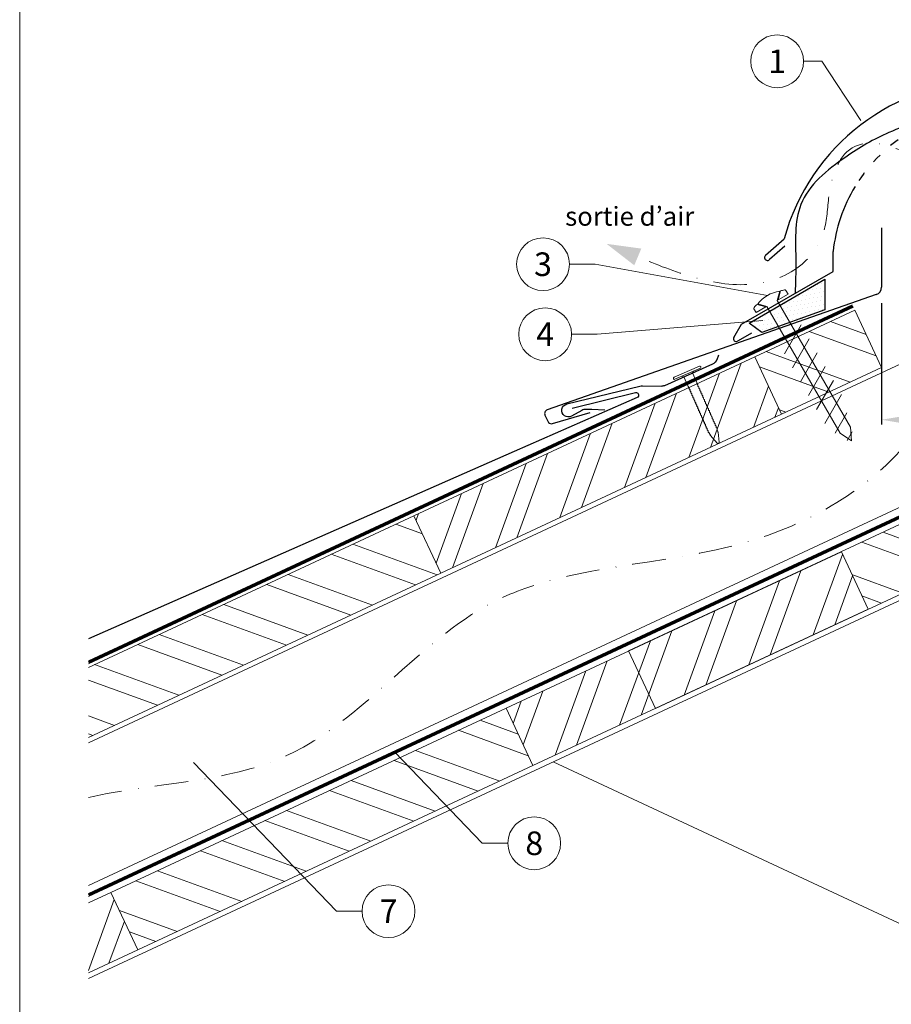
# Model space of a CAD drawing. Units: millimetres. Extents: x 0 to 70034, y 0 to 4832.
# Drawn here: x 32700 to 33029, y 464 to 836 of the extents above; entities that cross this region are included whole.
import ezdxf
from ezdxf.enums import TextEntityAlignment as Align

# ---------------------------------------------------------------- set-up
doc = ezdxf.new("R2010")
doc.units = ezdxf.units.MM
for name, pattern in [('GESTRICHELT', [0.75, 0.5, -0.25]), ('STRICHPUNKT', [25.4, 12.7, -6.35, 0, -6.35]), ('Trennlage', [30, 12, -18])]:
    doc.linetypes.add(name, pattern=pattern)
doc.layers.get('Defpoints').update_dxf_attribs({"lineweight": 5})
for name, color, linetype, lineweight, true_color in [('01_PREFA-Dachprodukt', 12, 'Continuous', 25, 0xe1000f), ('01_PREFA-Hafte', 11, 'Continuous', 25, 0xff7f7f), ('02_Befestigung', 11, 'Continuous', 15, 0xff7f7f), ('02_Nägel', 11, 'Continuous', 15, 0xff7f7f), ('04_Trennlage', 251, 'Continuous', 25, 0x505f69), ('04_Trennlage_Linie', 251, 'Continuous', 0, 0x505f69), ('04_Unterdach', 251, 'Continuous', 25, 0x505f69), ('04_Unterdach_Linie', 251, 'Continuous', 0, 0x505f69), ('06_Dichtung', 252, 'Continuous', 15, 0x8296a0), ('06_Holz', 252, 'Continuous', 15, 0x8296a0), ('06_Holzschfraffur', 254, 'Continuous', 13, 0xdce6eb), ('08_Bemassung', 251, 'Continuous', 5, 0x505f69), ('09_Luft', 252, 'Continuous', 5, 0x8296a0), ('10_Blattrahmen', 18, 'Continuous', 20, 0x000000), ('99_Text_3_DE', 251, 'Continuous', 5, 0x505f69)]:
    doc.layers.add(name, color=color, linetype=linetype, lineweight=lineweight, true_color=true_color)
doc.styles.add('Arial', font='arial.ttf')
doc.styles.add('PREFA_Standard', font='arial.ttf', dxfattribs={"height": 20})
doc.styles.add('Romans', font='romans.shx', dxfattribs={"width": 0.8})
doc.dimstyles.new('Maschinenbau$0', dxfattribs={"dimscale": 5, "dimtxt": 1, "dimasz": 1, "dimexe": 0.5, "dimexo": 0, "dimgap": 0.25, "dimtad": 1, "dimtxsty": 'Romans', "dimcen": 1, "dimazin": 2, "dimtp": 0.01, "dimtm": 0.01, "dimtfac": 1, "dimtix": 1, "dimtmove": 2, "dimatfit": 3, "dimfxl": 1, "dimarcsym": 0})

# ---------------------------------------------------------------- blocks, each defined once
blk = doc.blocks.new('*D175')
at = {"layer": '08_Bemassung', "color": 0, "lineweight": -2, "ltscale": 20, "transparency": 16777216}
for p, q in [((33025.74, 728.97), (33025.74, 683.09)), ((33108.35, 728.97), (33108.35, 683.09)), ((33036.24, 684.84), (33097.85, 684.84))]:
    blk.add_line(p, q, dxfattribs=at)
at = {"layer": '08_Bemassung', "color": 0, "ltscale": 20, "transparency": 16777216}
for points in [[(33036.24, 686.59), (33036.24, 683.09), (33025.74, 684.84)], [(33097.85, 686.59), (33097.85, 683.09), (33108.35, 684.84)]]:
    blk.add_solid(points, dxfattribs=at)
at = {"layer": 'Defpoints', "color": 0, "ltscale": 20, "transparency": 16777216}
for p in [(33025.74, 728.97), (33108.35, 728.97), (33108.35, 684.84)]:
    blk.add_point(p, dxfattribs=at)
at = {"layer": '08_Bemassung', "color": 0, "ltscale": 20, "transparency": 16777216, "insert": (33067.05, 690.17), "char_height": 3.5, "attachment_point": 5, "style": 'Arial'}
blk.add_mtext('{\\H2x;~80}', dxfattribs=at)
blk = doc.blocks.new('A$C4BAB4951')
for p, q in [((0, -4.3), (0, 4.3)), ((0.7, -4.3), (0.7, 4.3)), ((-23.67, -0.01), (-23.67, 0.01)), ((-23.39, 0.39), (-20.4, 1.28)), ((-20.32, 1.29), (-19.6, 1.35)), ((-3.67, 1.5), (-0.4, 1.5)), ((-0.4, 1.5), (0, 2)), ((-0.4, -1.5), (-0.4, 1.5)), ((-23.39, -0.39), (-20.4, -1.28)), ((-20.32, -1.29), (-19.6, -1.35)), ((-3.67, -1.5), (-0.4, -1.5)), ((-0.4, -1.5), (0, -2))]:
    blk.add_line(p, q)
at = {"extrusion": (0, 0, -1)}
for centre, radius, start, end in [((-0.35, 4.3), 0.35, 0, 180), ((23.27, 0.01), 0.4, 360, 73.5064), ((20.28, 0.9), 0.4, 73.5064, 85.188), ((19.6, 1.91), 0.553, 244.5196, 270), ((18.58, -0.22), 1.8, 64.5196, 71.6711), ((19.1, 1.33), 0.17, 71.6711, 153.7368), ((18.86, 1.45), 0.0923, 267.8027, 333.7368), ((18.86, 1.91), 0.552, 244.5057, 269.6735), ((17.85, -0.22), 1.8, 64.5196, 71.6711), ((18.36, 1.33), 0.17, 71.6711, 153.7368), ((18.13, 1.45), 0.0923, 267.8027, 333.7368), ((18.13, 1.91), 0.551, 244.4964, 269.3324), ((17.12, -0.22), 1.8, 64.5196, 71.6711), ((17.63, 1.33), 0.17, 71.6711, 153.7368), ((17.39, 1.45), 0.0923, 267.8027, 333.7368), ((17.39, 1.91), 0.552, 244.5062, 269.673), ((16.38, -0.22), 1.8, 64.5196, 71.6711), ((16.89, 1.33), 0.17, 71.6711, 153.7368), ((16.66, 1.45), 0.0923, 267.8027, 333.7368), ((16.66, 1.91), 0.551, 244.4964, 269.3324), ((15.65, -0.22), 1.8, 64.5196, 71.6711), ((16.16, 1.33), 0.17, 71.6711, 153.7368), ((15.93, 1.45), 0.0923, 267.8027, 333.7368), ((15.93, 1.91), 0.552, 244.5057, 269.6735), ((14.91, -0.22), 1.8, 64.5196, 71.6711), ((15.43, 1.33), 0.17, 71.6711, 153.7368), ((15.19, 1.45), 0.0923, 267.8027, 333.7368), ((15.19, 1.91), 0.551, 244.4964, 269.3324), ((14.18, -0.22), 1.8, 64.5196, 71.6711), ((14.69, 1.33), 0.17, 71.6711, 153.7368), ((14.46, 1.45), 0.0923, 267.8027, 333.7368), ((14.46, 1.91), 0.552, 244.5057, 269.6735), ((13.45, -0.22), 1.8, 64.5196, 71.6711), ((13.96, 1.33), 0.17, 71.6711, 153.7368), ((13.72, 1.45), 0.0923, 267.8027, 333.7368), ((13.73, 1.91), 0.551, 244.4964, 269.3324), ((12.71, -0.22), 1.8, 64.5196, 71.6711), ((13.23, 1.33), 0.17, 71.6711, 153.7368), ((12.99, 1.45), 0.0923, 267.8027, 333.7368), ((12.99, 1.91), 0.552, 244.5057, 269.6735), ((11.98, -0.22), 1.8, 64.5196, 71.6711), ((12.49, 1.33), 0.17, 71.6711, 153.7368), ((12.26, 1.45), 0.0923, 267.8027, 333.7368), ((12.25, 1.92), 0.57, 244.7073, 270.3706), ((11.23, -0.22), 1.8, 64.5196, 71.6711), ((11.74, 1.33), 0.17, 71.6711, 153.7368), ((11.51, 1.45), 0.0923, 267.8027, 333.7368), ((11.51, 1.91), 0.551, 244.4964, 269.3324), ((10.5, -0.22), 1.8, 64.5196, 71.6711), ((11.01, 1.33), 0.17, 71.6711, 153.7368), ((10.78, 1.45), 0.0923, 267.8027, 333.7368), ((10.78, 1.91), 0.552, 244.5057, 269.6735), ((9.76, -0.22), 1.8, 64.5196, 71.6711), ((10.28, 1.33), 0.17, 71.6711, 153.7368), ((10.04, 1.45), 0.0923, 267.8027, 333.7368), ((10.04, 1.91), 0.551, 244.4964, 269.3324), ((9.03, -0.22), 1.8, 64.5196, 71.6711), ((9.54, 1.33), 0.17, 71.6711, 153.7368), ((9.31, 1.45), 0.0923, 267.8027, 333.7368), ((9.31, 1.91), 0.552, 244.5062, 269.673), ((8.29, -0.22), 1.8, 64.5196, 71.6711), ((8.81, 1.33), 0.17, 71.6711, 153.7368), ((8.57, 1.45), 0.0923, 267.8027, 333.7368), ((8.58, 1.91), 0.551, 244.4984, 269.3304), ((7.56, -0.22), 1.8, 64.5196, 71.6711), ((8.08, 1.33), 0.17, 71.6711, 153.7368), ((7.84, 1.45), 0.0923, 267.8027, 333.7368), ((7.84, 1.91), 0.552, 244.5057, 269.6735), ((6.83, -0.22), 1.8, 64.5196, 71.6711), ((7.34, 1.33), 0.17, 71.6711, 153.7368), ((7.11, 1.45), 0.0923, 267.8027, 333.7368), ((7.11, 1.91), 0.551, 244.4964, 269.3324), ((6.1, -0.22), 1.8, 64.5196, 71.6711), ((6.61, 1.33), 0.17, 71.6711, 153.7368), ((6.37, 1.45), 0.0923, 267.8027, 333.7368), ((6.37, 1.91), 0.552, 244.5057, 269.6735), ((5.36, -0.22), 1.8, 64.5196, 71.6711), ((5.87, 1.33), 0.17, 71.6711, 153.7368), ((5.64, 1.45), 0.0923, 267.8027, 333.7368), ((5.64, 1.91), 0.552, 244.5057, 269.6735), ((4.62, -0.22), 1.8, 64.5196, 71.6711), ((5.14, 1.33), 0.17, 71.6711, 153.7368), ((4.9, 1.45), 0.0923, 267.8027, 333.7368), ((4.91, 1.9), 0.551, 244.4964, 269.3324), ((3.89, -0.22), 1.8, 64.5196, 71.6711), ((4.41, 1.33), 0.17, 71.6711, 153.7368), ((4.17, 1.45), 0.0923, 267.8027, 333.7368), ((4.17, 1.91), 0.552, 244.5057, 269.6735), ((3.16, -0.22), 1.8, 64.5196, 71.6711), ((3.67, 1.33), 0.17, 71.6711, 90), ((23.27, -0.01), 0.4, 286.4936, 0), ((20.28, -0.9), 0.4, 274.812, 286.4936), ((19.6, -1.91), 0.553, 90, 115.4804), ((18.58, 0.22), 1.8, 288.3289, 295.4804), ((19.1, -1.33), 0.17, 206.2632, 288.3289), ((18.86, -1.45), 0.0923, 26.2632, 92.1973), ((18.86, -1.91), 0.552, 90.3265, 115.4943), ((17.85, 0.22), 1.8, 288.3289, 295.4804), ((18.36, -1.33), 0.17, 206.2632, 288.3289), ((18.13, -1.45), 0.0923, 26.2632, 92.1973), ((18.13, -1.91), 0.551, 90.6676, 115.5036), ((17.12, 0.22), 1.8, 288.3289, 295.4804), ((17.63, -1.33), 0.17, 206.2632, 288.3289), ((17.39, -1.45), 0.0923, 26.2632, 92.1973), ((17.39, -1.91), 0.552, 90.327, 115.4938), ((16.38, 0.22), 1.8, 288.3289, 295.4804), ((16.89, -1.33), 0.17, 206.2632, 288.3289), ((16.66, -1.45), 0.0923, 26.2632, 92.1973), ((16.66, -1.91), 0.551, 90.6676, 115.5036), ((15.65, 0.22), 1.8, 288.3289, 295.4804), ((16.16, -1.33), 0.17, 206.2632, 288.3289), ((15.93, -1.45), 0.0923, 26.2632, 92.1973), ((15.93, -1.91), 0.552, 90.3265, 115.4943), ((14.91, 0.22), 1.8, 288.3289, 295.4804), ((15.43, -1.33), 0.17, 206.2632, 288.3289), ((15.19, -1.45), 0.0923, 26.2632, 92.1973), ((15.19, -1.91), 0.551, 90.6676, 115.5036), ((14.18, 0.22), 1.8, 288.3289, 295.4804), ((14.69, -1.33), 0.17, 206.2632, 288.3289), ((14.46, -1.45), 0.0923, 26.2632, 92.1973), ((14.46, -1.91), 0.552, 90.3265, 115.4943), ((13.45, 0.22), 1.8, 288.3289, 295.4804), ((13.96, -1.33), 0.17, 206.2632, 288.3289), ((13.72, -1.45), 0.0923, 26.2632, 92.1973), ((13.73, -1.91), 0.551, 90.6676, 115.5036), ((12.71, 0.22), 1.8, 288.3289, 295.4804), ((13.23, -1.33), 0.17, 206.2632, 288.3289), ((12.99, -1.45), 0.0923, 26.2632, 92.1973), ((12.99, -1.91), 0.552, 90.3265, 115.4943), ((11.98, 0.22), 1.8, 288.3289, 295.4804), ((12.49, -1.33), 0.17, 206.2632, 288.3289), ((12.26, -1.45), 0.0923, 26.2632, 92.1973), ((12.25, -1.92), 0.57, 89.6294, 115.2927), ((11.23, 0.22), 1.8, 288.3289, 295.4804), ((11.74, -1.33), 0.17, 206.2632, 288.3289), ((11.51, -1.45), 0.0923, 26.2632, 92.1973), ((11.51, -1.91), 0.551, 90.6676, 115.5036), ((10.5, 0.22), 1.8, 288.3289, 295.4804), ((11.01, -1.33), 0.17, 206.2632, 288.3289), ((10.78, -1.45), 0.0923, 26.2632, 92.1973), ((10.78, -1.91), 0.552, 90.3265, 115.4943), ((9.76, 0.22), 1.8, 288.3289, 295.4804), ((10.28, -1.33), 0.17, 206.2632, 288.3289), ((10.04, -1.45), 0.0923, 26.2632, 92.1973), ((10.04, -1.91), 0.551, 90.6676, 115.5036), ((9.03, 0.22), 1.8, 288.3289, 295.4804), ((9.54, -1.33), 0.17, 206.2632, 288.3289), ((9.31, -1.45), 0.0923, 26.2632, 92.1973), ((9.31, -1.91), 0.552, 90.327, 115.4938), ((8.29, 0.22), 1.8, 288.3289, 295.4804), ((8.81, -1.33), 0.17, 206.2632, 288.3289), ((8.57, -1.45), 0.0923, 26.2632, 92.1973), ((8.58, -1.91), 0.551, 90.6696, 115.5016), ((7.56, 0.22), 1.8, 288.3289, 295.4804), ((8.08, -1.33), 0.17, 206.2632, 288.3289), ((7.84, -1.45), 0.0923, 26.2632, 92.1973), ((7.84, -1.91), 0.552, 90.3265, 115.4943), ((6.83, 0.22), 1.8, 288.3289, 295.4804), ((7.34, -1.33), 0.17, 206.2632, 288.3289), ((7.11, -1.45), 0.0923, 26.2632, 92.1973), ((7.11, -1.91), 0.551, 90.6676, 115.5036), ((6.1, 0.22), 1.8, 288.3289, 295.4804), ((6.61, -1.33), 0.17, 206.2632, 288.3289), ((6.37, -1.45), 0.0923, 26.2632, 92.1973), ((6.37, -1.91), 0.552, 90.3265, 115.4943), ((5.36, 0.22), 1.8, 288.3289, 295.4804), ((5.87, -1.33), 0.17, 206.2632, 288.3289), ((5.64, -1.45), 0.0923, 26.2632, 92.1973), ((5.64, -1.91), 0.552, 90.3265, 115.4943), ((4.62, 0.22), 1.8, 288.3289, 295.4804), ((5.14, -1.33), 0.17, 206.2632, 288.3289), ((4.9, -1.45), 0.0923, 26.2632, 92.1973), ((4.91, -1.9), 0.551, 90.6676, 115.5036), ((3.89, 0.22), 1.8, 288.3289, 295.4804), ((4.41, -1.33), 0.17, 206.2632, 288.3289), ((4.17, -1.45), 0.0923, 26.2632, 92.1973), ((4.17, -1.91), 0.552, 90.3265, 115.4943), ((3.16, 0.22), 1.8, 288.3289, 295.4804), ((3.67, -1.33), 0.17, 270, 288.3289), ((-0.35, -4.3), 0.35, 180, 360)]:
    blk.add_arc(centre, radius, start, end, dxfattribs=at)
blk = doc.blocks.new('A$C709977DA')
at = {"layer": '02_Nägel'}
for p, q in [((-5.14, 2.47), (-2.67, 0)), ((-4.79, 2.54), (-2.25, 0)), ((-2.25, -55.43), (-2.25, 0)), ((2.25, 0), (4.79, 2.54)), ((2.67, 0), (5.14, 2.47)), ((2.25, -55.43), (2.25, 0))]:
    blk.add_line(p, q, dxfattribs=at)
for points in [[(-7, 0), (-7, 1.62, -0.337581), (-6.63, 2.1, -0.015361), (-5.14, 2.47, -0.015361)], [(-4.79, 2.54, -0.201356), (4.79, 2.54, -0.096641)], [(5.14, 2.47, -0.015361), (6.63, 2.1, -0.337581), (7, 1.62), (7, 0)]]:
    blk.add_lwpolyline(points, format="xyb", dxfattribs=at)
for points in [[(-7, 0), (-2.67, 0)], [(2.67, 0), (7, 0)], [(-5.49, -18.84), (5.49, -12.5)], [(-5.49, -24.93), (5.49, -18.6)], [(-5.49, -31.03), (5.49, -24.7)], [(-5.49, -37.13), (5.49, -30.79)], [(-5.49, -43.23), (5.49, -36.89)], [(-5.49, -49.33), (5.49, -42.99)], [(-3.84, -54.47), (3.84, -50.04)], [(-2.25, -55.43), (0, -60)], [(2.25, -55.43), (0, -60)], [(-1.4, -59.16), (1.9, -57.26)]]:
    blk.add_lwpolyline(points, dxfattribs=at)
blk = doc.blocks.new('A$C33afb37e')
at = {"layer": '10_Blattrahmen'}
blk.add_lwpolyline([(0, -1039.5), (735, -1039.5), (735, 0), (0, 0)], close=True, dxfattribs=at)

msp = doc.modelspace()

# ---------------------------------------------------------------- hatches: boundary and pattern name
at = {"layer": '06_Dichtung'}
h = msp.add_hatch(dxfattribs=at)
h.set_pattern_fill('DOTS', color=256, angle=11)
h.set_pattern_definition([(11, (20921.4192, -955.4742), (0.4762573, 1.7097878), [0, -1.5875])])
h.paths.add_polyline_path([(33004.302, 738.028), (32975.566, 721.449), (32980.422, 717.914), (33004.301, 726.379)])
at = {"layer": '06_Holzschfraffur'}
h = msp.add_hatch(dxfattribs=at)
h.set_pattern_fill('ANSI32', color=256, scale=2, angle=295, style=0)
h.set_pattern_definition([(340, (25024.786, -2697.941), (6.515484, 17.901144), []), (340, (25028.581, -2706.08), (6.515484, 17.901144), [])])
h.paths.add_polyline_path([(32977.713, 708.663), (32987.856, 686.912), (33025.741, 704.577), (33015.598, 726.329)])
h = msp.add_hatch(dxfattribs=at)
h.set_pattern_fill('ANSI32', color=256, scale=2, angle=25, style=0)
h.set_pattern_definition([(70, (24746.293, -2827.805), (-17.901144, 6.515484), []), (70, (24754.432, -2824.01), (-17.901144, 6.515484), [])])
h.paths.add_polyline_path([(32987.856, 686.912), (32977.713, 708.663), (32848.761, 648.532), (32858.904, 626.78)])
h = msp.add_hatch(dxfattribs=at)
h.set_pattern_fill('ANSI32', color=256, scale=2, angle=295, style=0)
h.set_pattern_definition([(340, (25816.767, -6849.697), (6.515484, 17.901144), []), (340, (25820.562, -6857.836), (6.515484, 17.901144), [])])
h.paths.add_polyline_path([(33067.046, 634.755), (33056.903, 656.507), (33010.51, 634.873), (33020.653, 613.122)])
h = msp.add_hatch(dxfattribs=at)
h.set_pattern_fill('ANSI32', color=256, scale=2, angle=295, style=0)
h.set_pattern_definition([(340, (24746.293, -2827.805), (6.515484, 17.901144), []), (340, (24750.089, -2835.943), (6.515484, 17.901144), [])])
h.paths.add_polyline_path([(32725.609, 591.105), (32725.609, 564.624), (32858.904, 626.78), (32848.761, 648.532)])
h = msp.add_hatch(dxfattribs=at)
h.set_pattern_fill('ANSI32', color=256, scale=2, angle=25, style=0)
h.set_pattern_definition([(70, (25379.322, -2621.702), (-17.901144, 6.515484), []), (70, (25387.461, -2617.906), (-17.901144, 6.515484), [])])
h.paths.add_polyline_path([(33020.653, 613.122), (33010.51, 634.873), (32883.627, 575.707), (32893.77, 553.955)])
h = msp.add_hatch(dxfattribs=at)
h.set_pattern_fill('ANSI32', color=256, scale=2, angle=295, style=0)
h.set_pattern_definition([(340, (25517.685, -6989.161), (6.515484, 17.901144), []), (340, (25521.48, -6997.3), (6.515484, 17.901144), [])])
h.paths.add_polyline_path([(32744.229, 484.223), (32734.086, 505.975), (32883.627, 575.707), (32893.77, 553.955)])
h = msp.add_hatch(dxfattribs=at)
h.set_pattern_fill('ANSI32', color=256, scale=2, angle=25, style=0)
h.set_pattern_definition([(70, (25080.24, -2761.166), (-17.901144, 6.515484), []), (70, (25088.38, -2757.37), (-17.901144, 6.515484), [])])
h.paths.add_polyline_path([(32725.609, 502.022), (32725.609, 475.541), (32744.229, 484.223), (32734.086, 505.975)])

# ---------------------------------------------------------------- linework, layer by layer
at = {"layer": '01_PREFA-Dachprodukt'}
for p, q in [((33025.741, 757.495, 0), (33025.741, 735.037, 0)), ((32981.865, 747.123), (32988.888, 753.319)), ((32989.122, 750.589), (32983.302, 745.453)), ((33007.391, 740.978), (33007.391, 748.477)), ((32972.753, 720.98), (33007.391, 740.978)), ((32969.837, 715.929), (32972.753, 720.98)), ((32976.509, 717.626), (32972.396, 715.252)), ((32972.377, 715.252), (32971.184, 714.563))]:
    msp.add_line(p, q, dxfattribs=at)
at = {"layer": '01_PREFA-Dachprodukt', "elevation": 0}
for points in [[(33023.743, 732.21), (32899.125, 688.558, 0.4142136), (32898.356, 686.581), (32899.381, 684.249, 0.3770757), (32901.177, 683.414), (32915.461, 687.611)], [(32908.601, 689.181), (32932.621, 695.122, -0.3499801), (32933.615, 694.6), (32933.688, 694.433, -0.4142136), (32933.226, 693.247), (32886.731, 672.804), (32725.609, 601.991)]]:
    msp.add_lwpolyline(points, format="xyb", dxfattribs=at)
at = {"layer": '01_PREFA-Dachprodukt'}
for centre, radius, start, end in [((33067.041, 732.065), 80.992, 90, 164.786), ((33067.041, 742.064), 59.994, 148.83741, 173.86365), ((32982.524, 746.236), 1.104, 126.58405, 314.81084), ((33022.741, 735.037, 0), 3, 289.51901, 0), ((32970.684, 715.429), 1, 150, 300)]:
    msp.add_arc(centre, radius, start, end, dxfattribs=at)
at = {"layer": '01_PREFA-Dachprodukt', "linetype": 'Trennlage', "ltscale": 0.3}
msp.add_arc((33067.041, 742.064), 59.994, 31.15361, 148.83741, dxfattribs=at)
at = {"layer": '01_PREFA-Dachprodukt', "linetype": 'Continuous'}
for points, knots in [([(33067.054, 802.532), (33063.156, 802.399), (33053.685, 802.075), (33040.89, 798.177), (33026.056, 792.952), (33010.506, 783.785), (32991.948, 768.626), (32993.551, 747.78), (32993.143, 736.681), (32992.998, 732.723)], [0, 0, 0, 0, 11.6601492, 28.3295611, 39.8383473, 58.6295179, 83.3492702, 104.9907844, 116.9821471, 116.9821471, 116.9821471, 116.9821471]), ([(33067.041, 802.532), (33063.147, 802.399), (33053.68, 802.074), (33040.89, 798.177), (33026.056, 792.952), (33010.506, 783.785), (32991.948, 768.626), (32993.551, 747.78), (32993.143, 736.681), (32992.998, 732.723)], [0.0132943, 0.0132943, 0.0132943, 0.0132943, 11.6601492, 28.3295611, 39.8383473, 58.6295179, 83.3492702, 104.9907844, 116.9821471, 116.9821471, 116.9821471, 116.9821471])]:
    msp.add_open_spline(points, degree=3, knots=knots, dxfattribs=at)
at = {"layer": '01_PREFA-Hafte', "elevation": 0}
msp.add_lwpolyline([(32921.048, 688.429), (32916.054, 688.671), (32913.9, 688.775, 0.141581), (32912.28, 688.391), (32908.418, 686.21, -1.1475547), (32906.595, 690.815), (32934.31, 697.589, -0.0630951), (32935.234, 697.695), (32942.407, 697.606, 0.1081502), (32943.663, 697.865), (32961.901, 705.979, 0.1045806), (32962.907, 706.707), (32962.937, 706.742), (32962.968, 706.777), (32962.997, 706.812), (32963.027, 706.849), (32963.056, 706.885), (32963.084, 706.923), (32963.112, 706.96), (32963.139, 706.999), (32963.166, 707.037), (32963.192, 707.076), (32963.217, 707.116), (32963.242, 707.155), (32963.266, 707.195), (32963.289, 707.236), (32963.312, 707.276), (32963.334, 707.317), (32963.355, 707.357), (32963.375, 707.398), (32963.395, 707.439), (32963.414, 707.48), (32963.432, 707.521), (32963.45, 707.562), (32963.466, 707.603), (32963.482, 707.644), (32964.171, 709.435)], format="xyb", dxfattribs=at)
at = {"layer": '04_Trennlage'}
msp.add_lwpolyline([(32980.422, 717.914), (32975.566, 721.449), (33004.302, 738.028), (33004.301, 726.379), (33004.301, 726.379), (32980.422, 717.914)], dxfattribs=at)
at = {"layer": '04_Trennlage', "linetype": 'Trennlage', "ltscale": 0.5, "const_width": 1, "elevation": 0, "flags": 128}
msp.add_lwpolyline([(32725.609, 593.055), (33014.874, 727.882)], dxfattribs=at)
at = {"layer": '04_Trennlage_Linie', "ltscale": 5, "elevation": 0, "flags": 128}
for points in [[(32725.609, 593.607), (33014.662, 728.335)], [(32725.609, 592.504), (33015.085, 727.428)]]:
    msp.add_lwpolyline(points, dxfattribs=at)
at = {"layer": '04_Unterdach', "linetype": 'Trennlage', "ltscale": 0.5, "const_width": 1}
msp.add_lwpolyline([(32725.609, 504.967), (33066.201, 663.72, -0.2216087), (33067.891, 663.72), (33408.483, 504.967)], format="xyb", dxfattribs=at)
at = {"layer": '04_Unterdach_Linie', "ltscale": 5}
for points in [[(32725.609, 505.519), (33065.99, 664.173, -0.2216087), (33068.102, 664.173), (33408.483, 505.519)], [(32725.609, 504.415), (33066.412, 663.267, -0.2216087), (33067.68, 663.267), (33408.483, 504.415)]]:
    msp.add_lwpolyline(points, format="xyb", dxfattribs=at)
at = {"layer": '06_Holz'}
for p, q in [((32725.609, 473.382), (33067.046, 632.597)), ((32901.412, 555.36), (33408.483, 318.909))]:
    msp.add_line(p, q, dxfattribs=at)
for points in [[(32987.856, 686.912), (33025.741, 704.577), (33015.598, 726.329), (32977.713, 708.663)], [(32858.904, 626.78), (32987.856, 686.912), (32977.713, 708.663), (32848.761, 648.532)], [(32940.163, 575.589), (33067.046, 634.755), (33056.903, 656.507), (32930.02, 597.34)], [(32893.77, 553.955), (33020.653, 613.122), (33010.51, 634.873), (32883.627, 575.707)], [(32893.77, 553.955), (32744.229, 484.223), (32734.086, 505.975), (32883.627, 575.707)]]:
    msp.add_lwpolyline(points, close=True, dxfattribs=at)
for points in [[(32725.609, 562.617), (33067.046, 721.832), (33067.046, 667.78), (32725.609, 508.566)], [(32725.609, 564.624), (32858.904, 626.78), (32848.761, 648.532), (32725.609, 591.105)], [(32725.609, 475.541), (32744.229, 484.223), (32734.086, 505.975), (32725.609, 502.022)]]:
    msp.add_lwpolyline(points, dxfattribs=at)
at = {"layer": '08_Bemassung'}
for p, q in [((32996.216, 820.474, 0), (33003.067, 820.474, 0)), ((33003.067, 820.474, 0), (33017.856, 798.035)), ((32907.6, 743.695, 0), (32917.307, 743.695, 0)), ((32917.307, 743.695, 0), (32982.551, 731.901)), ((32918.119, 717.182, 0), (32980.788, 722.388, 0)), ((32908.413, 717.182, 0), (32918.119, 717.182, 0)), ((32874.585, 524.572, 0), (32841.477, 559.003, 0)), ((32819.44, 498.857, 0), (32765.28, 555.182, 0)), ((32884.291, 524.572, 0), (32874.585, 524.572, 0)), ((32829.147, 498.857, 0), (32819.44, 498.857, 0))]:
    msp.add_line(p, q, dxfattribs=at)
for centre in [(32986.22, 820.474, 0), (32897.604, 743.695, 0), (32898.417, 717.182, 0), (32894.287, 524.572, 0), (32839.143, 498.857, 0)]:
    msp.add_circle(centre, 9.996, dxfattribs=at)
at = {"layer": '09_Luft', "linetype": 'STRICHPUNKT'}
msp.add_open_spline([(32725.609, 541.906), (32750.29, 547.537), (32812.721, 547.121), (32872.256, 632.171), (32969.567, 627.758), (33035.059, 666.964), (33060.083, 720.059), (33057.607, 765.841), (33032.668, 789.54), (33010.939, 790.207), (33005.176, 771.549), (33005.158, 756.013), (32996.176, 741.71), (32977.2, 734.14), (32954.777, 737.821), (32940.515, 743.594), (32933.472, 746.445)], degree=3, knots=[2109.235797, 2109.235797, 2109.235797, 2109.235797, 2185.1327851, 2282.2699865, 2382.3971542, 2457.7071216, 2494.687672, 2555.8787473, 2578.7743299, 2592.0405578, 2612.6759295, 2626.1420036, 2639.9076246, 2660.0813689, 2683.4719439, 2706.2937904, 2706.2937904, 2706.2937904, 2706.2937904], dxfattribs=at)
at = {"layer": '09_Luft', "linetype": 'GESTRICHELT'}
msp.add_solid([(32933.472, 746.445), (32934.802, 749.612), (32932.141, 743.278), (32921.652, 751.409)], dxfattribs=at)

# ---------------------------------------------------------------- block references
msp.add_blockref('A$C33afb37e', (32699.547, 1039.499))
at = {"layer": '02_Befestigung', "rotation": 30.00000000227789}
msp.add_blockref('A$C709977DA', (32984.302, 728.869), dxfattribs=at)
at = {"layer": '02_Nägel', "xscale": 1.219999999999999, "yscale": 1.219999999999999, "zscale": 1.219999999999999, "rotation": 113.8468379104538}
msp.add_blockref('A$C4BAB4951', (32952.353, 702.26, 0), dxfattribs=at)

# ---------------------------------------------------------------- texts
at = {"layer": '08_Bemassung', "style": 'PREFA_Standard'}
for s, p in [('1', (32986.22, 820.474, 0)), ('3', (32897.604, 743.695, 0)), ('4', (32898.417, 717.182, 0)), ('8', (32894.287, 524.572, 0)), ('7', (32839.143, 498.857, 0))]:
    msp.add_text(s, height=8.925, dxfattribs=at).set_placement(p, align=Align.MIDDLE_CENTER)
at = {"layer": '99_Text_3_DE', "linetype": 'GESTRICHELT', "style": 'PREFA_Standard'}
msp.add_text('sortie d’air', height=7.14, dxfattribs=at).set_placement((32905.989, 758.257))

# ---------------------------------------------------------------- dimensions: what is measured, and where the dimension line sits
at = {"layer": '08_Bemassung', "ltscale": 20}
dim = msp.add_linear_dim(base=(33108.352, 684.843), p1=(33025.741, 728.974), p2=(33108.352, 728.974), text='{\\H2x;~80}', dimstyle='Maschinenbau$0', override={"dimscale": 3.5, "dimasz": 3, "dimgap": 0.5, "dimtxsty": 'Arial'}, dxfattribs=at)
dim.commit()
dim.dimension.update_dxf_attribs({"geometry": '*D175', "text_midpoint": (33067.046, 690.167)})

doc.saveas('drawing.dxf')
